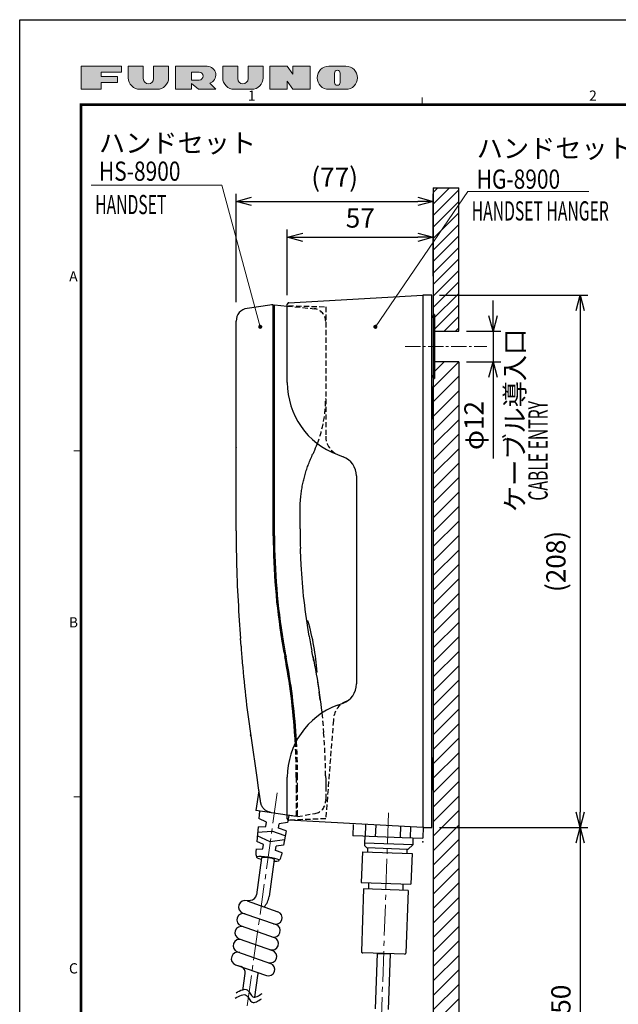
# Model space of a CAD drawing. Units: millimetres. Extents: x -840 to 0, y 0 to 594.
# Drawn here: x -840 to -606, y 209 to 594 of the extents above; entities that cross this region are included whole.
import ezdxf
from ezdxf.enums import TextEntityAlignment as Align

# ---------------------------------------------------------------- set-up
doc = ezdxf.new("R2010")
doc.units = ezdxf.units.MM
doc.header["$LTSCALE"] = 2
doc.linetypes.add('CENTER', pattern=[9, 6, -1, 1, -1])
doc.linetypes.add('HIDDEN', pattern=[1.5, 1, -0.5])
doc.layers.get('0').update_dxf_attribs({"lineweight": 25})
for name, color, linetype, lineweight in [('1', 4, 'Continuous', 15), ('4', 4, 'Continuous', 15), ('98', 6, 'Continuous', 20)]:
    doc.layers.add(name, color=color, linetype=linetype, lineweight=lineweight)
for name, color, linetype in [('1001', 2, 'Continuous'), ('1101', 1, 'Continuous'), ('1103', 6, 'Continuous'), ('2001', 5, 'Continuous'), ('2051', 3, 'Continuous'), ('2052', 1, 'Continuous'), ('2053', 3, 'Continuous'), ('CABLE', 2, 'Continuous'), ('ｺﾈｸﾀ', 7, 'Continuous')]:
    doc.layers.add(name, color=color, linetype=linetype)
doc.layers.add('99', color=2, linetype='Continuous', lineweight=25, plot=False)
doc.styles.get("Standard").update_dxf_attribs({"font": 'simplex.shx', "bigfont": 'extfont.shx'})
doc.dimstyles.new('FURUNO$0', dxfattribs={"dimtxt": 2.5, "dimasz": 2, "dimexe": 1, "dimexo": 1, "dimgap": 1.25, "dimtad": 3, "dimdec": 4, "dimdsep": 46, "dimtxsty": 'Standard', "dimblk": 'OPEN30', "dimcen": 0, "dimclrd": 4, "dimclre": 4, "dimclrt": 4, "dimadec": 4, "dimazin": 2, "dimtm": 1e-09, "dimtfac": 0.8, "dimtdec": 4, "dimtmove": 0, "dimatfit": 0, "dimldrblk": 'OPEN30', "dimfxl": 0, "dimtvp": 1, "dimtolj": 1, "dimtzin": 0, "dimarcsym": 0})

# ---------------------------------------------------------------- blocks, each defined once
blk = doc.blocks.new('古野ロゴ')
h = blk.add_hatch(color=256)
h.paths.add_polyline_path([(0.875, 0.75), (1.75, 0.75), (1.75, 1), (0, 1), (0, 0), (0.875, 0), (0.875, 0.3), (1.575, 0.3), (1.575, 0.55), (0.875, 0.55)])
h.paths.add_polyline_path([(2.7, 0.4625), (2.7, 1), (2.05, 1), (2.05, 0.5, 0.41421356), (2.55, 0), (3.3, 0, 0.41421356), (3.8, 0.5), (3.8, 1), (3.15, 1), (3.15, 0.4625, -1)])
h.paths.add_polyline_path([(4.8, 0), (4.8, 0.25), (5.1, 0), (5.85, 0), (5.58385, 0.26615, 0.86260978), (5.475, 1), (4.1, 1), (4.1, 0)])
h.paths.add_polyline_path([(4.8, 0.4), (4.8, 0.75), (5.125, 0.75, -1), (5.125, 0.4)], flags=16)
h.paths.add_polyline_path([(6.8, 0.4625), (6.8, 1), (6.15, 1), (6.15, 0.5, 0.41421356), (6.65, 0), (7.4, 0, 0.41421356), (7.9, 0.5), (7.9, 1), (7.25, 1), (7.25, 0.4625, -1)])
h.paths.add_polyline_path([(8.2, 0), (8.95, 0), (8.95, 0.35), (9.2, 0), (9.95, 0), (9.95, 1), (9.2, 1), (9.2, 0.64999), (8.95, 1), (8.2, 1)])
h.paths.add_polyline_path([(10.75, 0), (11.5, 0, 0.41421356), (12, 0.5, 0.41421356), (11.5, 1), (10.75, 1, 1)])
h.paths.add_polyline_path([(11, 0.3), (11, 0.7, -1), (11.25, 0.7), (11.25, 0.3, -1)], flags=16)
at = {"linetype": 'Continuous'}
for points in [[(0.875, 0.3), (0.875, 0), (0, 0), (0, 1), (1.75, 1), (1.75, 0.75), (0.875, 0.75), (0.875, 0.55), (1.575, 0.55), (1.575, 0.3)], [(9.95, 0), (9.2, 0), (8.95, 0.35), (8.95, 0), (8.2, 0), (8.2, 1), (8.95, 1), (9.2, 0.64999), (9.2, 1), (9.95, 1)]]:
    blk.add_lwpolyline(points, close=True, dxfattribs=at)
for points in [[(3.8, 1), (3.15, 1), (3.15, 0.4625, -1), (2.7, 0.4625), (2.7, 1), (2.05, 1), (2.05, 0.5, 0.41421356), (2.55, 0), (3.3, 0, 0.41421356), (3.8, 0.5)], [(4.8, 0.25), (5.1, 0), (5.85, 0), (5.58385, 0.26615, 0.86260978), (5.475, 1), (4.1, 1), (4.1, 0), (4.8, 0)], [(7.9, 1), (7.25, 1), (7.25, 0.4625, -1), (6.8, 0.4625), (6.8, 1), (6.15, 1), (6.15, 0.5, 0.41421356), (6.65, 0), (7.4, 0, 0.41421356), (7.9, 0.5)], [(11.5, 0, 0.41421356), (12, 0.5, 0.41421356), (11.5, 1), (10.75, 1, 1), (10.75, 0)], [(5.125, 0.75), (4.8, 0.75), (4.8, 0.4), (5.125, 0.4, 1)], [(11.25, 0.3), (11.25, 0.7, 1), (11, 0.7), (11, 0.3, 1)]]:
    blk.add_lwpolyline(points, format="xyb", close=True, dxfattribs=at)
blk = doc.blocks.new('WAKU2-GAI_A3')
at = {"layer": '98', "color": 6, "linetype": 'Continuous'}
for p, q in [((-341.33, 280.4), (-341.33, 281.8)), ((-341.33, 280.4), (-341.33, 281.8)), ((-408, 212.8), (-409.4, 212.8)), ((-408, 212.8), (-409.4, 212.8)), ((-408, 145.2), (-409.4, 145.2)), ((-408, 145.2), (-409.4, 145.2))]:
    blk.add_line(p, q, dxfattribs=at)
at = {"layer": '98', "color": 6, "linetype": 'Continuous', "const_width": 0.5}
blk.add_lwpolyline([(-8, 280.4), (-408, 280.4), (-408, 10), (-8, 10), (-8, 287.4), (-38, 287.4), (-38, 280.4)], dxfattribs=at)
at = {"layer": '99'}
blk.add_lwpolyline([(0, 0), (-420, 0), (-420, 297), (0, 297)], close=True, dxfattribs=at)
at = {"layer": '98', "xscale": 4.5, "yscale": 4.5, "zscale": 4.5}
blk.add_blockref('古野ロゴ', (-408, 283.4), dxfattribs=at)
at = {"layer": '98'}
for s, p in [('1', (-374.67, 281.9)), ('2', (-308, 281.9)), ('A', (-409.5, 246.6)), ('B', (-409.5, 179)), ('C', (-409.5, 111.4))]:
    blk.add_text(s, height=2, dxfattribs=at).set_placement(p, align=Align.MIDDLE)
at = {"layer": '99', "flags": 2}
for tag, height, p in [('用紙サイズ', 4, (-22.77, 283.92)), ('ACM2011(11/03/03)', 2, (-22.18, 2.8))]:
    blk.add_attdef(tag, text='', height=height, dxfattribs=at).set_placement(p, align=Align.MIDDLE_CENTER)
blk = doc.blocks.new('_Open30')
at = {"color": 0, "lineweight": -2}
for p, q in [((-1, 0.268), (0, 0)), ((0, 0), (-1, -0.268)), ((0, 0), (-1, 0))]:
    blk.add_line(p, q, dxfattribs=at)
blk = doc.blocks.new('*D17')
at = {"layer": '1', "color": 4, "lineweight": -2}
for p, q in [((-675.92, 486.31), (-618, 486.31)), ((-621, 480.31), (-621, 284.31)), ((-675.92, 278.31), (-618, 278.31))]:
    blk.add_line(p, q, dxfattribs=at)
at = {"layer": 'Defpoints', "color": 0}
for p in [(-678.92, 486.31), (-678.92, 278.31), (-621, 278.31)]:
    blk.add_point(p, dxfattribs=at)
at = {"layer": '1', "color": 4, "lineweight": -2, "xscale": 6, "yscale": 6, "zscale": 6}
for p, rotation in [((-621, 486.31), 90), ((-621, 278.31), 270)]:
    blk.add_blockref('_Open30', p, dxfattribs=dict(at, rotation=rotation))
at = {"layer": '1', "color": 4, "insert": (-630.46, 382.31), "char_height": 7.5, "attachment_point": 5, "rotation": 90}
blk.add_mtext('\\A1;(208)', dxfattribs=at)
blk = doc.blocks.new('*D18')
at = {"layer": '1', "color": 4, "lineweight": -2}
for p, q in [((-675.92, 278.31), (-618, 278.31)), ((-621, 272.31), (-621, 134.31)), ((-675.42, 128.31), (-618, 128.31))]:
    blk.add_line(p, q, dxfattribs=at)
at = {"layer": 'Defpoints', "color": 0}
for p in [(-678.92, 278.31), (-678.42, 128.31), (-621, 128.31)]:
    blk.add_point(p, dxfattribs=at)
at = {"layer": '1', "color": 4, "lineweight": -2, "xscale": 6, "yscale": 6, "zscale": 6}
for p, rotation in [((-621, 278.31), 90), ((-621, 128.31), 270)]:
    blk.add_blockref('_Open30', p, dxfattribs=dict(at, rotation=rotation))
at = {"layer": '1', "color": 4, "insert": (-628.5, 203.31), "char_height": 7.5, "attachment_point": 5, "rotation": 90}
blk.add_mtext('\\A1;＃150', dxfattribs=at)
blk = doc.blocks.new('*D19')
at = {"layer": '1', "color": 4, "lineweight": -2}
for p, q in [((-655, 478.31), (-655, 484.31)), ((-665.42, 472.31), (-652, 472.31)), ((-655, 472.31), (-655, 460.31)), ((-665.42, 460.31), (-652, 460.31)), ((-655, 454.31), (-655, 422.59))]:
    blk.add_line(p, q, dxfattribs=at)
at = {"layer": 'Defpoints', "color": 0}
for p in [(-668.42, 472.31), (-668.42, 460.31), (-655, 460.31)]:
    blk.add_point(p, dxfattribs=at)
at = {"layer": '1', "color": 4, "lineweight": -2, "xscale": 6, "yscale": 6, "zscale": 6}
for p, rotation in [((-655, 472.31), 270), ((-655, 460.31), 90)]:
    blk.add_blockref('_Open30', p, dxfattribs=dict(at, rotation=rotation))
at = {"layer": '1', "color": 4, "insert": (-662.5, 435.45), "char_height": 7.5, "attachment_point": 5, "rotation": 90}
blk.add_mtext('\\A1;φ12', dxfattribs=at)
blk = doc.blocks.new('*D20')
at = {"layer": '1', "color": 4, "lineweight": -2}
for p, q in [((-735.42, 486.34), (-735.42, 512)), ((-678.42, 493.75), (-678.42, 512)), ((-729.42, 509), (-684.42, 509))]:
    blk.add_line(p, q, dxfattribs=at)
at = {"layer": 'Defpoints', "color": 0}
for p in [(-678.42, 509), (-678.42, 490.75), (-735.42, 483.34)]:
    blk.add_point(p, dxfattribs=at)
at = {"layer": '1', "color": 4, "lineweight": -2, "xscale": 6, "yscale": 6, "zscale": 6, "rotation": 180}
blk.add_blockref('_Open30', (-735.42, 509), dxfattribs=at)
at = {"layer": '1', "color": 4, "lineweight": -2, "xscale": 6, "yscale": 6, "zscale": 6}
blk.add_blockref('_Open30', (-678.42, 509), dxfattribs=at)
at = {"layer": '1', "color": 4, "insert": (-706.92, 516.5), "char_height": 7.5, "attachment_point": 5}
blk.add_mtext('\\A1;57', dxfattribs=at)
blk = doc.blocks.new('*D21')
at = {"layer": '1', "color": 4, "lineweight": -2}
for p, q in [((-755.42, 483.62), (-755.42, 526)), ((-678.42, 504.7), (-678.42, 526)), ((-749.42, 523), (-684.42, 523))]:
    blk.add_line(p, q, dxfattribs=at)
at = {"layer": 'Defpoints', "color": 0}
for p in [(-678.42, 523), (-678.42, 501.7), (-755.42, 480.62)]:
    blk.add_point(p, dxfattribs=at)
at = {"layer": '1', "color": 4, "lineweight": -2, "xscale": 6, "yscale": 6, "zscale": 6, "rotation": 180}
blk.add_blockref('_Open30', (-755.42, 523), dxfattribs=at)
at = {"layer": '1', "color": 4, "lineweight": -2, "xscale": 6, "yscale": 6, "zscale": 6}
blk.add_blockref('_Open30', (-678.42, 523), dxfattribs=at)
at = {"layer": '1', "color": 4, "insert": (-716.92, 532.46), "char_height": 7.5, "attachment_point": 5}
blk.add_mtext('\\A1;(77)', dxfattribs=at)

msp = doc.modelspace()

# ---------------------------------------------------------------- hatches: boundary and pattern name
at = {"layer": '4', "linetype": 'Continuous'}
h = msp.add_hatch(dxfattribs=at)
h.set_pattern_fill('ANSI31', color=256, style=0)
h.set_pattern_definition([(45, (20, 26), (-2.245064, 2.245064), [])])
h.paths.add_polyline_path([(-678.42104, 528.30759), (-668.42104, 528.30759), (-668.42104, 472.30761), (-678.42104, 472.30761)])
at = {"layer": '4'}
h = msp.add_hatch(dxfattribs=at)
h.set_pattern_fill('45ANGLE-1PITCH', color=4, scale=4)
h.set_pattern_definition([(45, (20, 40), (-2.828427, 2.828427), [])])
h.paths.add_polyline_path([(-668.42104, 460.30761), (-678.42104, 460.30761), (-678.42104, 128.30759), (-758.42104, 128.30759), (-758.42104, 118.30759), (-668.42104, 118.30759)])

# ---------------------------------------------------------------- linework, layer by layer
for p, q in [((-746.25703, 284.6958), (-746.52315, 281.87134)), ((-734.76992, 283.08139), (-735.29388, 280.28631)), ((-746.834, 278.57219), (-747.36501, 272.93639)), ((-743.75757, 278.76885), (-743.51544, 280.49175)), ((-738.80623, 278.07299), (-738.56435, 279.79409)), ((-735.90319, 277.03596), (-736.94618, 271.47212)), ((-747.65244, 269.88577), (-747.73463, 269.01356)), ((-744.98202, 270.05649), (-744.74171, 271.76635)), ((-740.03068, 269.36062), (-739.79037, 271.07049)), ((-737.51075, 268.46045), (-737.67217, 267.59938))]:
    msp.add_line(p, q)
at = {"ltscale": 0.5}
for p, q in [((-743.51544, 280.49175), (-746.52315, 281.87134)), ((-746.834, 278.57219), (-743.75757, 278.76885)), ((-735.90319, 277.03596), (-738.80623, 278.07299)), ((-735.29388, 280.28631), (-738.56435, 279.79409)), ((-742.07644, 272.76751), (-747.167, 275.03799)), ((-747.02397, 276.55596), (-741.49433, 276.90946)), ((-736.55725, 273.54689), (-742.07644, 272.76751)), ((-736.27632, 275.04548), (-741.49433, 276.90946)), ((-747.67026, 269.88463), (-744.98202, 270.05649)), ((-744.74171, 271.76635), (-747.36501, 272.93639)), ((-737.49394, 268.45445), (-740.03068, 269.36062)), ((-736.94618, 271.47212), (-739.79037, 271.07049))]:
    msp.add_line(p, q, dxfattribs=at)
at = {"layer": '1'}
for p, q in [((-812.02266, 529.31382), (-761.02266, 529.31382)), ((-746, 474), (-761.02266, 529.31382)), ((-701, 474), (-664.87795, 526.82566)), ((-664.87795, 526.82566), (-617.62795, 526.82566))]:
    msp.add_line(p, q, dxfattribs=at)
at = {"layer": '1', "linetype": 'Continuous'}
for p, q in [((-678.42104, 472.30761), (-678.42104, 528.30759)), ((-678.42104, 472.30761), (-668.42104, 472.30761)), ((-678.42104, 460.30761), (-678.42104, 472.30761)), ((-678.42104, 460.30761), (-668.42104, 460.30761)), ((-678.42104, 460.30761), (-678.42104, 128.30759))]:
    msp.add_line(p, q, dxfattribs=at)
at = {"layer": '1', "linetype": 'CENTER', "ltscale": 0.5}
msp.add_line((-689.42104, 466.30758), (-657.42104, 466.30758), dxfattribs=at)
at = {"layer": '1', "linetype": 'CENTER'}
for p, q in [((-739.39098, 291.87554), (-751.1159, 208.44839)), ((-695.84992, 284.0657), (-700.28267, 157.20151))]:
    msp.add_line(p, q, dxfattribs=at)
at = {"layer": '1', "const_width": 0.8}
for points in [[(-746.4, 474, 1), (-745.6, 474, 1)], [(-701.4, 474, 1), (-700.6, 474, 1)]]:
    msp.add_lwpolyline(points, format="xyb", close=True, dxfattribs=at)
at = {"layer": '1001', "linetype": 'Continuous'}
for p, q in [((-742.31512, 482.42338), (-751.10424, 481.21117)), ((-741.61347, 482.52018), (-742.31512, 482.42338)), ((-740.92099, 482.61572), (-742.30578, 482.42473)), ((-741.26261, 482.56863), (-741.61347, 482.52018)), ((-741.08726, 482.59276), (-741.26261, 482.56863)), ((-740.99937, 482.60487), (-741.08726, 482.59276)), ((-740.92099, 482.61572), (-740.99937, 482.60487)), ((-740.92099, 481.90348), (-740.92099, 482.61572)), ((-740.92099, 470.04538), (-740.92099, 481.90348)), ((-740.92099, 481.05676), (-740.92099, 481.05676)), ((-740.92099, 480.4657), (-740.92108, 480.4657)), ((-740.92099, 479.26249), (-740.92099, 479.26249)), ((-755.42101, 475.57041), (-755.42101, 476.25801)), ((-755.42101, 469.99483), (-755.42101, 475.57041)), ((-755.42101, 426.90006), (-755.42101, 469.99483)), ((-740.92099, 426.95145), (-740.92099, 470.04538)), ((-755.41672, 426.90174), (-755.42101, 426.90006)), ((-755.42101, 408.47064), (-755.42101, 426.90006)), ((-755.41134, 426.90258), (-755.41672, 426.90174)), ((-755.40368, 426.90342), (-755.41134, 426.90258)), ((-755.34969, 426.90687), (-755.40368, 426.90342)), ((-740.92099, 408.28377), (-740.92099, 426.95145)), ((-755.42101, 394.26396), (-755.42101, 408.47064)), ((-740.92108, 392.37062), (-740.92108, 408.28377)), ((-754.31358, 361.00443), (-753.72286, 352.14349)), ((-753.51572, 349.16946), (-753.72286, 352.14349)), ((-751.36234, 326.61577), (-751.36167, 326.61577)), ((-751.01038, 323.71575), (-751.00896, 323.71575)), ((-750.63959, 320.81573), (-750.64127, 320.81573)), ((-750.25306, 317.9158), (-750.25483, 317.9158)), ((-749.84745, 315.01569), (-749.85115, 315.01569)), ((-749.70885, 314.01978), (-749.78118, 314.52741)), ((-749.59675, 313.24951), (-747.36381, 297.93801)), ((-747.36381, 297.93801), (-746.76544, 293.83477)), ((-746.60085, 292.7059), (-747.74831, 284.96045)), ((-746.76544, 293.83477), (-746.02923, 288.78625)), ((-746.02923, 288.78625), (-745.96909, 288.3739)), ((-746.02912, 288.78548), (-746.02923, 288.78616)), ((-741.65056, 284.05705), (-747.74831, 284.96045)), ((-745.96909, 288.3739), (-745.94269, 288.21252)), ((-745.94269, 288.21252), (-745.91031, 288.04995)), ((-745.91031, 288.04995), (-745.87179, 287.88663)), ((-745.87179, 287.88663), (-745.82697, 287.72272)), ((-745.82697, 287.72272), (-745.77583, 287.55855)), ((-745.77583, 287.55855), (-745.71814, 287.39448)), ((-745.71814, 287.39448), (-745.65372, 287.23073)), ((-745.65372, 287.23073), (-745.58257, 287.06775)), ((-745.58257, 287.06775), (-745.50444, 286.90569)), ((-745.50444, 286.90569), (-745.41925, 286.74497)), ((-745.41925, 286.74497), (-745.32691, 286.58585)), ((-745.32691, 286.58585), (-745.22708, 286.42867)), ((-745.22708, 286.42867), (-745.11985, 286.27359)), ((-745.11985, 286.27359), (-745.00506, 286.12112)), ((-745.00506, 286.12112), (-744.88252, 285.97142)), ((-744.88252, 285.97142), (-744.75208, 285.82483)), ((-744.75208, 285.82483), (-744.61357, 285.68169)), ((-744.61357, 285.68169), (-744.46707, 285.54226)), ((-744.46707, 285.54226), (-744.31216, 285.40686)), ((-744.31216, 285.40686), (-744.14934, 285.27625)), ((-744.14934, 285.27625), (-743.98038, 285.15203)), ((-743.98038, 285.15203), (-743.80545, 285.03455)), ((-743.80545, 285.03455), (-743.62481, 284.92412)), ((-743.62481, 284.92412), (-743.43861, 284.82085)), ((-743.43861, 284.82085), (-743.24703, 284.72497)), ((-743.24703, 284.72497), (-743.05024, 284.63692)), ((-743.05024, 284.63692), (-742.84848, 284.55669)), ((-742.84848, 284.55669), (-742.64185, 284.4847)), ((-742.64185, 284.4847), (-742.43059, 284.42104)), ((-742.43059, 284.42104), (-742.21479, 284.36603)), ((-742.21479, 284.36603), (-741.99478, 284.31986)), ((-741.99478, 284.31986), (-741.77049, 284.28286)), ((-741.77049, 284.28286), (-741.62028, 284.26125)), ((-735.42092, 283.13415), (-741.65056, 284.05705)), ((-741.62028, 284.26125), (-735.42092, 283.36464))]:
    msp.add_line(p, q, dxfattribs=at)
at = {"layer": '1001'}
for p, q in [((-731.9212, 298.24102), (-731.9212, 298.24102)), ((-731.92103, 298.01824), (-731.92103, 298.01824)), ((-747.62755, 267.41558), (-747.46449, 266.71205))]:
    msp.add_line(p, q, dxfattribs=at)
at = {"layer": '1001', "linetype": 'Continuous'}
for centre, radius, start, end in [((-750.42101, 476.25801), 5, 97.853227, 180.00002), ((-255.42094, 394.26388), 499.99998, 180.00002, 180.19752), ((-255.42094, 394.26388), 499.99998, 180.19752, 183.81409), ((-490.92096, 392.37062), 250.00003, 180.00002, 189.47565), ((-490.92096, 392.37062), 250.00003, 189.47565, 190.88748), ((-254.83056, 385.40302), 499.99998, 184.15465, 184.89623), ((-254.83056, 385.40302), 499.99998, 184.89623, 188.29032), ((-981.92106, 297.93019), 250.00003, 3.7107451, 10.887482)]:
    msp.add_arc(centre, radius, start, end, dxfattribs=at)
at = {"layer": '1001'}
for centre, radius, start, end in [((-981.92106, 297.93019), 250.00003, 3.0769607, 3.7107451), ((-742.75667, 268.54453), 5, 174.6174134, 193.0493546), ((-742.58656, 268.52063), 5, 323.6049265, 349.3825866)]:
    msp.add_arc(centre, radius, start, end, dxfattribs=at)
at = {"layer": '1101', "linetype": 'Continuous'}
for p, q in [((-740.42099, 481.61568), (-740.92099, 481.5662)), ((-740.42091, 481.90339), (-740.42099, 482.61572)), ((-740.42099, 482.61572), (-735.42092, 482.1157)), ((-740.42091, 470.04529), (-740.42091, 481.90339)), ((-740.42091, 426.95144), (-740.42091, 470.04529)), ((-740.42099, 408.28376), (-740.42091, 426.95144)), ((-728.7485, 415.30073), (-728.60915, 415.81458)), ((-728.60915, 415.81458), (-728.46441, 416.32692)), ((-728.46441, 416.32692), (-728.31421, 416.83774)), ((-728.31421, 416.83774), (-728.15854, 417.34688)), ((-728.15854, 417.34688), (-727.99757, 417.85434)), ((-727.99757, 417.85434), (-727.83106, 418.36012)), ((-729.66427, 411.14241), (-729.56924, 411.66627)), ((-729.56924, 411.66627), (-729.46857, 412.18903)), ((-729.46857, 412.18903), (-729.36243, 412.7107)), ((-729.36243, 412.7107), (-729.25066, 413.23128)), ((-729.25066, 413.23128), (-729.13343, 413.7506)), ((-729.13343, 413.7506), (-729.01056, 414.26866)), ((-729.01056, 414.26866), (-728.88222, 414.78545)), ((-728.88222, 414.78545), (-728.7485, 415.30073)), ((-740.42091, 392.30132), (-740.42099, 408.28376)), ((-730.18821, 407.2955), (-730.11706, 407.98126)), ((-730.11706, 407.98126), (-730.05567, 408.50999)), ((-730.05567, 408.50999), (-729.98856, 409.03806)), ((-729.98856, 409.03806), (-729.9159, 409.56545)), ((-729.9159, 409.56545), (-729.8376, 410.09191)), ((-729.8376, 410.09191), (-729.75375, 410.61762)), ((-729.75375, 410.61762), (-729.66427, 411.14241)), ((-730.40191, 403.85556), (-730.37811, 404.54451)), ((-730.37811, 404.54451), (-730.34489, 405.2332)), ((-730.34489, 405.2332), (-730.30208, 405.92131)), ((-730.30208, 405.92131), (-730.24986, 406.60883)), ((-730.24986, 406.60883), (-730.18821, 407.2955)), ((-730.42092, 402.47691), (-730.41612, 403.16628)), ((-730.42092, 395.05879), (-730.42092, 402.47691)), ((-730.41612, 403.16628), (-730.40191, 403.85556)), ((-730.40805, 392.52494), (-730.39173, 391.23939)), ((-730.39173, 391.23939), (-730.36877, 389.95383)), ((-730.36877, 389.95383), (-730.33917, 388.66845)), ((-730.33917, 388.66845), (-730.30301, 387.38315)), ((-740.37794, 387.73847), (-740.39047, 388.52161)), ((-740.3575, 386.9555), (-740.37794, 387.73847)), ((-740.32966, 385.62949), (-740.33748, 386.0013)), ((-740.27323, 383.75583), (-740.30729, 384.83929)), ((-730.30309, 387.38315), (-730.30309, 387.38315)), ((-730.25465, 385.94083), (-730.30301, 387.38315)), ((-730.19839, 384.49877), (-730.25465, 385.94083)), ((-740.22908, 382.67279), (-740.27323, 383.75583)), ((-730.13422, 383.05704), (-730.19839, 384.49877)), ((-730.06206, 381.61574), (-730.13422, 383.05704)), ((-730.02623, 381.0225), (-730.06206, 381.61574)), ((-730.02657, 381.0225), (-730.02657, 381.0225)), ((-729.92136, 379.26809), (-730.02623, 381.0225)), ((-740.15465, 380.79568), (-740.15583, 380.85068)), ((-740.15002, 380.74101), (-740.15465, 380.79568)), ((-740.06971, 379.10552), (-740.09158, 379.63493)), ((-740.03565, 378.57678), (-740.06971, 379.10552)), ((-729.80413, 377.51443), (-729.92136, 379.26809)), ((-729.67461, 375.76162), (-729.80413, 377.51443)), ((-729.53274, 374.00982), (-729.67461, 375.76162)), ((-729.37858, 372.25902), (-729.53274, 374.00982)), ((-739.53719, 371.32568), (-739.54577, 371.42408)), ((-729.21223, 370.50932), (-729.37858, 372.25902)), ((-729.03352, 368.76088), (-729.21223, 370.50932)), ((-739.18077, 367.43934), (-739.27723, 368.42928)), ((-739.07918, 366.4499), (-739.18077, 367.43934)), ((-728.84253, 367.01371), (-729.03352, 368.76088)), ((-728.63926, 365.26788), (-728.84253, 367.01371)), ((-728.42371, 363.52364), (-728.63926, 365.26788)), ((-728.19597, 361.78092), (-728.42371, 363.52364)), ((-727.95595, 360.0398), (-728.19597, 361.78092)), ((-738.35979, 360.27141), (-738.36879, 360.35543)), ((-738.34726, 360.1879), (-738.35979, 360.27141)), ((-727.70373, 358.30053), (-727.95595, 360.0398)), ((-727.43923, 356.56302), (-727.70373, 358.30053)), ((-727.16255, 354.82745), (-727.43923, 356.56302)), ((-726.87366, 353.09398), (-727.16255, 354.82745)), ((-736.28067, 346.99698), (-736.29379, 347.08672)), ((-736.26065, 346.90868), (-736.28067, 346.99698)), ((-725.42092, 345.30935), (-725.81215, 347.27653)), ((-725.42092, 345.30935), (-725.07274, 343.56284)), ((-725.07274, 343.56284), (-724.7371, 341.81415)), ((-725.03381, 343.36302), (-725.03372, 343.36302)), ((-724.7371, 341.81415), (-724.41399, 340.06344)), ((-724.41399, 340.06344), (-724.10341, 338.31071)), ((-724.10341, 338.31071), (-723.80536, 336.55622)), ((-724.04361, 337.96574), (-724.04614, 337.96574)), ((-723.80536, 336.55622), (-723.51992, 334.79996)), ((-723.57005, 335.11567), (-723.5724, 335.11567)), ((-723.57005, 335.11567), (-723.33827, 333.64115)), ((-723.51992, 334.79996), (-723.24702, 333.0421)), ((-723.33827, 333.64115), (-723.0937, 332.01818)), ((-723.24702, 333.0421), (-722.98664, 331.28281)), ((-723.0937, 332.01818), (-722.82248, 330.12795)), ((-722.56656, 328.24184), (-722.98664, 331.28281)), ((-722.82248, 330.12795), (-722.56278, 328.21459)), ((-722.56656, 328.24184), (-722.3622, 326.65218)), ((-722.56631, 328.24184), (-722.56656, 328.24184)), ((-722.56278, 328.21459), (-722.35388, 326.5881))]:
    msp.add_line(p, q, dxfattribs=at)
at = {"layer": '1101'}
for p, q in [((-724.5234, 481.00958), (-724.72432, 481.04204)), ((-724.32123, 480.96837), (-724.5234, 481.00958)), ((-724.11821, 480.91807), (-724.32123, 480.96837)), ((-723.91511, 480.85862), (-724.11821, 480.91807)), ((-720.4512, 476.64033), (-720.47836, 476.84688)), ((-720.43278, 476.43563), (-720.4512, 476.64033)), ((-721.22424, 437.13906), (-721.24308, 437.12342)), ((-723.75414, 428.11572), (-723.76911, 428.11572)), ((-726.09389, 422.82339), (-725.87472, 423.30848)), ((-725.87472, 423.30848), (-725.65034, 423.79122)), ((-725.65034, 423.79122), (-725.42092, 424.27143)), ((-725.08923, 424.96996), (-725.42092, 424.27143)), ((-727.65932, 418.86396), (-727.48213, 419.36604)), ((-727.48213, 419.36604), (-727.29963, 419.86618)), ((-727.29963, 419.86618), (-727.11183, 420.36431)), ((-727.11183, 420.36431), (-726.91874, 420.86041)), ((-726.91874, 420.86041), (-726.72035, 421.35442)), ((-726.72035, 421.35442), (-726.51674, 421.84632)), ((-726.51674, 421.84632), (-726.30792, 422.33603)), ((-726.30792, 422.33603), (-726.09389, 422.82339)), ((-727.83106, 418.36012), (-727.65932, 418.86396)), ((-722.3622, 326.65218), (-722.16793, 325.0616)), ((-722.35388, 326.5881), (-722.17365, 325.11568)), ((-722.16793, 325.0616), (-721.98392, 323.47034)), ((-721.98392, 323.47034), (-721.93627, 323.0335)), ((-721.58249, 319.61745), (-721.49353, 318.69262)), ((-731.63835, 308.15069), (-731.64146, 308.16002)), ((-731.63599, 308.14144), (-731.63835, 308.15069)), ((-731.63835, 308.08492), (-731.63599, 308.09434)), ((-731.63515, 308.13673), (-731.63599, 308.14144)), ((-731.63599, 308.09434), (-731.63448, 308.10384)), ((-731.63448, 308.1321), (-731.63515, 308.13673)), ((-731.63397, 308.12739), (-731.63448, 308.1321)), ((-731.63448, 308.10384), (-731.63397, 308.10855)), ((-731.63372, 308.12268), (-731.63397, 308.12739)), ((-731.63397, 308.10855), (-731.63372, 308.11326)), ((-731.63364, 308.11797), (-731.63372, 308.12268)), ((-731.63372, 308.11326), (-731.63364, 308.11797))]:
    msp.add_line(p, q, dxfattribs=at)
at = {"layer": '1101', "ltscale": 10}
for p, q in [((-720.43892, 298.55446), (-720.42538, 297.0595)), ((-720.42092, 295.55999), (-720.42092, 294.47073)), ((-720.43741, 288.87379), (-720.42496, 289.07681)), ((-720.42496, 289.07681), (-720.42092, 289.27739)), ((-720.42092, 289.27739), (-720.42092, 288.7886)), ((-728.42085, 283.16399), (-728.42085, 283.16399)), ((-727.4209, 283.34581), (-727.4209, 283.34581))]:
    msp.add_line(p, q, dxfattribs=at)
at = {"layer": '1101'}
for centre, radius, start, end in [((-770.42089, 446.06594), 50, 335.04418, 339.2698334), ((-981.4209, 297.8608), 250.00003, 3.2915349, 3.72667)]:
    msp.add_arc(centre, radius, start, end, dxfattribs=at)
at = {"layer": '1101', "linetype": 'Continuous'}
for centre, start, end in [((-480.42088, 395.05879), 180.00002, 180.58071), ((-480.42088, 395.05879), 180.58071, 180.8794), ((-490.42096, 392.30132), 180.00002, 189.45955), ((-490.42096, 392.30132), 189.45955, 190.88748), ((-480.42088, 395.05879), 189.66335, 191.01869), ((-981.4209, 297.8608), 3.7266596, 10.887482), ((-970.42095, 295.55999), 11.023525, 11.474826)]:
    msp.add_arc(centre, 250.00003, start, end, dxfattribs=at)
at = {"layer": '1103', "linetype": 'Continuous'}
for p, q in [((-727.82195, 359.11571), (-727.32091, 359.11571)), ((-723.72092, 339.11573), (-724.24606, 339.11573))]:
    msp.add_line(p, q, dxfattribs=at)
msp.add_arc((-823.44716, 331.48903), 100, 4.3740263, 16.0375232, dxfattribs=at)
at = {"layer": '2001', "linetype": 'Continuous'}
for p, q in [((-734.93848, 483.36883), (-682.42104, 486.30758)), ((-682.42104, 486.30758), (-682.42104, 471.30759)), ((-735.42096, 471.30759), (-735.42096, 482.86919)), ((-735.42096, 452.1879), (-735.42096, 471.30759)), ((-682.42104, 471.30759), (-682.42104, 413.30357)), ((-715.84036, 424.05543), (-713.64251, 423.24141)), ((-708.42099, 415.73944), (-708.42099, 413.30357)), ((-708.42099, 413.30357), (-708.42099, 393.47582)), ((-682.42104, 413.30357), (-682.42104, 393.31956)), ((-708.42099, 393.47582), (-708.42099, 334.43711)), ((-682.42104, 393.31956), (-682.42104, 292.70804)), ((-715.84036, 326.12112), (-713.64251, 326.93514)), ((-735.42096, 292.80551), (-735.42096, 297.98865)), ((-735.42096, 281.74599), (-735.42096, 292.80551)), ((-682.42104, 292.70804), (-682.42104, 278.30754)), ((-682.42104, 278.30754), (-734.93848, 281.24627))]:
    msp.add_line(p, q, dxfattribs=at)
at = {"layer": '2001', "color": 4, "linetype": 'HIDDEN'}
for p, q in [((-735.42092, 482.1157), (-724.92338, 481.06592)), ((-734.93848, 482.29075), (-720.42105, 481.78379)), ((-720.42105, 481.78379), (-720.42105, 431.30753)), ((-721.88597, 323.0666), (-721.35056, 317.0991)), ((-717.42109, 320.21688), (-720.42109, 281.75324)), ((-721.35056, 317.0991), (-721.21785, 315.50523)), ((-731.92103, 297.93019), (-731.92103, 293.83115)), ((-731.42095, 293.83115), (-731.42095, 297.8608)), ((-720.42538, 297.0595), (-720.42092, 295.55999)), ((-731.92103, 293.83115), (-731.92103, 283.13632)), ((-731.42095, 283.13632), (-731.42095, 293.83115)), ((-720.42092, 294.47073), (-720.42092, 289.27739)), ((-735.42092, 283.36464), (-731.92103, 282.85846)), ((-731.92103, 282.61566), (-735.42092, 283.13415)), ((-720.42109, 281.75324), (-734.93848, 281.24627)), ((-731.92103, 283.66015), (-731.42095, 283.61577)), ((-731.92103, 283.13632), (-731.92103, 282.85846)), ((-731.92103, 282.85846), (-731.92103, 282.61566)), ((-731.42095, 282.61574), (-724.52651, 283.86925)), ((-731.42095, 282.61574), (-731.42095, 283.13624))]:
    msp.add_line(p, q, dxfattribs=at)
msp.add_lwpolyline([(-720.43886, 298.55443, 0.016973622), (-721.21782, 315.50527)], format="xyb", dxfattribs=at)
at = {"layer": '2001', "linetype": 'Continuous'}
for centre, radius, start, end in [((-734.92098, 482.86919), 0.5, 92.000005, 180.00002), ((-705.42096, 452.1879), 30, 180, 249.6769223), ((-716.421, 415.73944), 8, 0.0000001, 69.676882), ((-716.421, 334.43711), 8, 290.323118, 359.9999999), ((-705.42096, 297.98865), 30, 110.3230777, 180), ((-734.92098, 281.74599), 0.5, 180.00002, 268.00003)]:
    msp.add_arc(centre, radius, start, end, dxfattribs=at)
at = {"layer": '2001', "color": 4, "linetype": 'HIDDEN'}
for centre, radius, start, end in [((-725.42092, 476.09082), 5, 0.0000877, 84.289483), ((-770.42089, 446.06594), 50, 339.2697854, 359.99998), ((-712.42104, 431.32009), 8, 180.08992, 249.67684), ((-709.42108, 320.21688), 8, 110.32314, 180.00002), ((-981.4209, 297.8608), 250.00003, 359.99998, 3.2915462), ((-981.92106, 297.93019), 250.00003, 0, 3.0769732), ((-725.42092, 288.7886), 5, 280.30465, 359.99998)]:
    msp.add_arc(centre, radius, start, end, dxfattribs=at)
at = {"layer": '2001', "color": 0, "linetype": 'ByBlock'}
for p in [(-734.93848, 483.36883), (-734.93848, 281.24627), (-682.42104, 272.80758)]:
    msp.add_point(p, dxfattribs=at)
at = {"layer": '2051', "linetype": 'Continuous'}
for p, q in [((-678.42107, 439.00761), (-678.42107, 449.60761)), ((-678.42107, 294.00758), (-678.42107, 304.60758))]:
    msp.add_line(p, q, dxfattribs=at)
at = {"layer": '2051'}
for centre, start, end in [((-679.62107, 449.60761), 0, 54.3146653), ((-679.62107, 439.00761), 305.6853347, 0), ((-679.62107, 304.60758), 0, 54.3146653), ((-679.62107, 294.00758), 305.6853347, 0)]:
    msp.add_arc(centre, 1.2, start, end, dxfattribs=at)
at = {"layer": '2052', "linetype": 'Continuous'}
for p, q in [((-678.92107, 486.30937), (-682.4211, 486.30937)), ((-678.92107, 471.3076), (-678.92107, 486.30937)), ((-678.92107, 413.36356), (-678.92107, 471.3076)), ((-678.92107, 393.21941), (-678.92107, 413.36356)), ((-678.92107, 292.70327), (-678.92107, 393.21941)), ((-678.92107, 278.30762), (-678.92107, 292.70327)), ((-682.4211, 278.30762), (-678.92107, 278.30762))]:
    msp.add_line(p, q, dxfattribs=at)
at = {"layer": '2053', "linetype": 'Continuous'}
for p, q in [((-678.32111, 478.80759), (-678.92107, 477.52194)), ((-678.32111, 478.80759), (-678.32111, 466.30759)), ((-677.9211, 478.80759), (-678.32111, 478.80759)), ((-677.9211, 478.80759), (-677.9211, 466.30759)), ((-678.32111, 466.30759), (-678.32111, 453.8076)), ((-677.9211, 466.30759), (-677.9211, 453.8076)), ((-678.92107, 455.09325), (-678.32111, 453.8076)), ((-678.32111, 453.8076), (-677.9211, 453.8076))]:
    msp.add_line(p, q, dxfattribs=at)
at = {"layer": '99', "linetype": 'Continuous'}
for p, q in [((-678.42104, 528.30759), (-668.42104, 528.30759)), ((-668.42104, 472.30761), (-668.42104, 528.30759)), ((-668.42104, 460.30761), (-668.42104, 118.30759)), ((-755.63178, 224.74721), (-753.485, 223.995)), ((-752.7583, 214.72532), (-751.83602, 221.28771)), ((-748.08305, 212.06502), (-746.88468, 220.59184))]:
    msp.add_line(p, q, dxfattribs=at)
at = {"layer": '99'}
for p, q in [((-678.42104, 528.30759), (-678.42104, 472.30761)), ((-678.42104, 472.30761), (-668.42104, 472.30761)), ((-668.42104, 460.30761), (-678.42104, 460.30761)), ((-678.42104, 460.30761), (-678.42104, 128.30759))]:
    msp.add_line(p, q, dxfattribs=at)
at = {"layer": '99', "linetype": 'Continuous'}
for radius, end in [(2.5, 70.6900675), (7.5, 0.1612882)]:
    msp.add_arc((-754.31169, 221.63564), radius, 352, end, dxfattribs=at)
at = {"layer": '99', "start_tangent": (-0.837800353, -0.545976711)}
for points in [[(-755.45788, 213.77216), (-751.09024, 214.87716), (-748.88101, 212.24625), (-745.26024, 213.54216)], [(-755.75399, 211.66524), (-751.38635, 212.77024), (-749.17712, 210.13933), (-745.55635, 211.43523)]]:
    msp.add_spline(points, degree=3, dxfattribs=at)
at = {"layer": 'CABLE', "linetype": 'Continuous'}
for p, q in [((-745.47566, 266.54403), (-747.50856, 252.07922)), ((-740.52432, 265.84817), (-742.55722, 251.38335)), ((-752.11084, 249.79999), (-749.83988, 249.93132)), ((-751.13981, 249.66351), (-739.10939, 245.44818)), ((-752.7932, 244.9448), (-739.81903, 240.39878)), ((-753.50284, 239.8954), (-740.52868, 235.34939)), ((-754.21249, 234.846), (-741.23833, 230.29999)), ((-754.92214, 229.79661), (-741.94797, 225.2506)), ((-700.26824, 229.18483), (-701.02666, 207.47901)), ((-695.27129, 229.01023), (-696.02971, 207.30441)), ((-755.63178, 224.74721), (-743.60136, 220.53188))]:
    msp.add_line(p, q, dxfattribs=at)
at = {"layer": 'CABLE', "ltscale": 0.25}
for p, q in [((-706.08533, 268.91199), (-706.50412, 256.9193)), ((-706.08533, 268.91199), (-686.69715, 268.23494)), ((-686.69715, 268.23494), (-687.11594, 256.24225)), ((-706.50412, 256.9193), (-687.11594, 256.24225)), ((-705.59198, 254.38592), (-706.44702, 229.90085)), ((-688.20258, 253.77867), (-705.59198, 254.38592)), ((-703.5932, 254.31612), (-703.50595, 256.8146)), ((-690.20136, 253.84847), (-690.11411, 256.34695)), ((-688.20258, 253.77867), (-689.05762, 229.2936)), ((-689.57476, 228.81135), (-705.96477, 229.3837))]:
    msp.add_line(p, q, dxfattribs=at)
at = {"layer": 'CABLE'}
msp.add_line((-700.26824, 229.18483), (-695.27129, 229.01023), dxfattribs=at)
at = {"layer": 'CABLE', "linetype": 'Continuous'}
for centre, radius, start, end in [((-749.98423, 252.42715), 2.5, 273.3099325, 352), ((-749.98423, 252.42715), 7.5, 317.1927972, 352), ((-751.9665, 247.30416), 2.5, 70.6900675, 250.6900675), ((-752.67615, 242.25476), 2.5, 70.6900675, 250.6900675), ((-739.93608, 243.08882), 2.5, 250.6900675, 70.6900675), ((-753.38579, 237.20536), 2.5, 70.6900675, 250.6900675), ((-740.64573, 238.03943), 2.5, 250.6900675, 70.6900675), ((-741.35538, 232.99003), 2.5, 250.6900675, 70.6900675), ((-754.09544, 232.15597), 2.5, 70.6900675, 250.6900675), ((-754.80509, 227.10657), 2.5, 70.6900675, 250.6900675), ((-742.06502, 227.94063), 2.5, 250.6900675, 70.6900675), ((-742.77467, 222.89124), 2.5, 250.6900675, 70.6900675)]:
    msp.add_arc(centre, radius, start, end, dxfattribs=at)
at = {"layer": 'CABLE', "ltscale": 0.25}
for centre, start, end in [((-705.94732, 229.8834), 178, 268), ((-689.55731, 229.31105), 268, 358)]:
    msp.add_arc(centre, 0.5, start, end, dxfattribs=at)
at = {"layer": 'CABLE', "linetype": 'Continuous'}
for centre, major_axis, start_param, end_param in [((-743.01019, 266.12354), (-4.45621, 0.62628), 2.159827297, 7.264950664), ((-742.99999, 266.1961), (-2.47567, 0.34793), 3.141592654, 6.283185307)]:
    msp.add_ellipse(centre, major_axis=major_axis, ratio=0.146547514, start_param=start_param, end_param=end_param, dxfattribs=at)
at = {"layer": 'ｺﾈｸﾀ', "color": 6, "linetype": 'Continuous'}
for p, q in [((-709.6239, 279.54356), (-709.78099, 275.04631)), ((-704.81302, 279.37553), (-704.97004, 274.87828)), ((-700.87865, 279.23814), (-701.03567, 274.74089)), ((-691.15747, 278.99902), (-691.31802, 274.40153)), ((-687.22588, 278.78317), (-687.38365, 274.26414)), ((-682.36772, 278.63757), (-682.52482, 274.14032)), ((-705.96999, 274.91319), (-709.78099, 275.04631)), ((-703.4697, 274.82589), (-705.96999, 274.91319)), ((-693.676, 274.48386), (-703.4697, 274.82589)), ((-690.51098, 274.37335), (-693.676, 274.48386)), ((-682.52482, 274.09447), (-690.51098, 274.37335)), ((-683.8377, 274.14032), (-683.89054, 274.14216))]:
    msp.add_line(p, q, dxfattribs=at)
at = {"layer": 'ｺﾈｸﾀ', "color": 4, "linetype": 'Continuous'}
for p, q in [((-705.17903, 274.88552), (-705.26641, 272.38556)), ((-686.27797, 271.72252), (-686.19068, 274.22248)), ((-705.26641, 272.38556), (-705.30131, 271.3862)), ((-705.30131, 271.3862), (-704.33677, 270.35186)), ((-705.26641, 272.38556), (-686.27797, 271.72252)), ((-688.34658, 269.79343), (-704.33677, 270.35186)), ((-704.08691, 270.34311), (-704.1393, 268.84403)), ((-688.64875, 268.30318), (-688.59636, 269.80218)), ((-688.34658, 269.79343), (-686.27797, 271.72252))]:
    msp.add_line(p, q, dxfattribs=at)

# ---------------------------------------------------------------- block references
at = {"lineweight": 0, "xscale": 2, "yscale": 2, "zscale": 2}
msp.add_blockref('WAKU2-GAI_A3', (0, 0), dxfattribs=at)

# ---------------------------------------------------------------- texts
at = {"layer": '1'}
for s, p in [('ハンドセット', (-809.02266, 542.06382)), ('ハンドセットハンガー', (-661.41117, 539.95766))]:
    msp.add_text(s, height=7.5, dxfattribs=at).set_placement(p)
for s, width, p in [('HS-8900', 0.8, (-809.02266, 531.06382)), ('HG-8900', 0.8, (-661.41117, 527.95766)), ('HANDSET', 0.6, (-810.50615, 518.02372)), ('HANDSET HANGER', 0.6, (-663.36144, 515.53556))]:
    msp.add_text(s, height=7.5, dxfattribs=dict(at, width=width)).set_placement(p)
msp.add_text('ケーブル導入口', height=7.5, rotation=90, dxfattribs=at).set_placement((-642.75, 401.59332))
at = {"layer": '1', "width": 0.6}
msp.add_text('CABLE ENTRY', height=7.5, rotation=90, dxfattribs=at).set_placement((-633.7099, 406.10983))

# ---------------------------------------------------------------- dimensions: what is measured, and where the dimension line sits
at = {"layer": '1'}
dim = msp.add_linear_dim(base=(-678.42104, 523), p1=(-755.42101, 480.61579), p2=(-678.42104, 501.69742), text='(<>)', dimstyle='FURUNO$0', override={"dimscale": 3}, dxfattribs=at)
dim.commit()
dim.dimension.update_dxf_attribs({"geometry": '*D21', "text_midpoint": (-716.92103, 532.46429)})
dim = msp.add_linear_dim(base=(-678.42104, 509), p1=(-735.42096, 483.34183), p2=(-678.42104, 490.75446), dimstyle='FURUNO$0', override={"dimscale": 3, "dimdec": 3}, dxfattribs=at)
dim.commit()
dim.dimension.update_dxf_attribs({"geometry": '*D20', "text_midpoint": (-706.921, 516.5)})
for base, p1, p2, text, override, picture, middle in [((-621, 278.30762), (-678.92107, 486.30937), (-678.92107, 278.30762), '(<>)', {"dimscale": 3, "dimdec": 2}, '*D17', (-630.46429, 382.30849)), ((-655, 460.30761), (-668.42104, 472.30761), (-668.42104, 460.30761), 'φ<>', {"dimscale": 3}, '*D19', (-662.5, 435.45047))]:
    dim = msp.add_linear_dim(base=base, p1=p1, p2=p2, angle=90, text=text, dimstyle='FURUNO$0', override=override, dxfattribs=at)
    dim.commit()
    dim.dimension.update_dxf_attribs({"geometry": picture, "text_midpoint": middle})
dim = msp.add_linear_dim(base=(-621, 128.30759), p1=(-678.92107, 278.30762), p2=(-678.42104, 128.30759), angle=90, dimstyle='FURUNO$0', override={"dimscale": 3, "dimpost": '＃<>', "dimtmove": 1}, dxfattribs=at)
dim.commit()
dim.dimension.update_dxf_attribs({"geometry": '*D18', "text_midpoint": (-628.5, 203.3076)})

doc.saveas('drawing.dxf')
